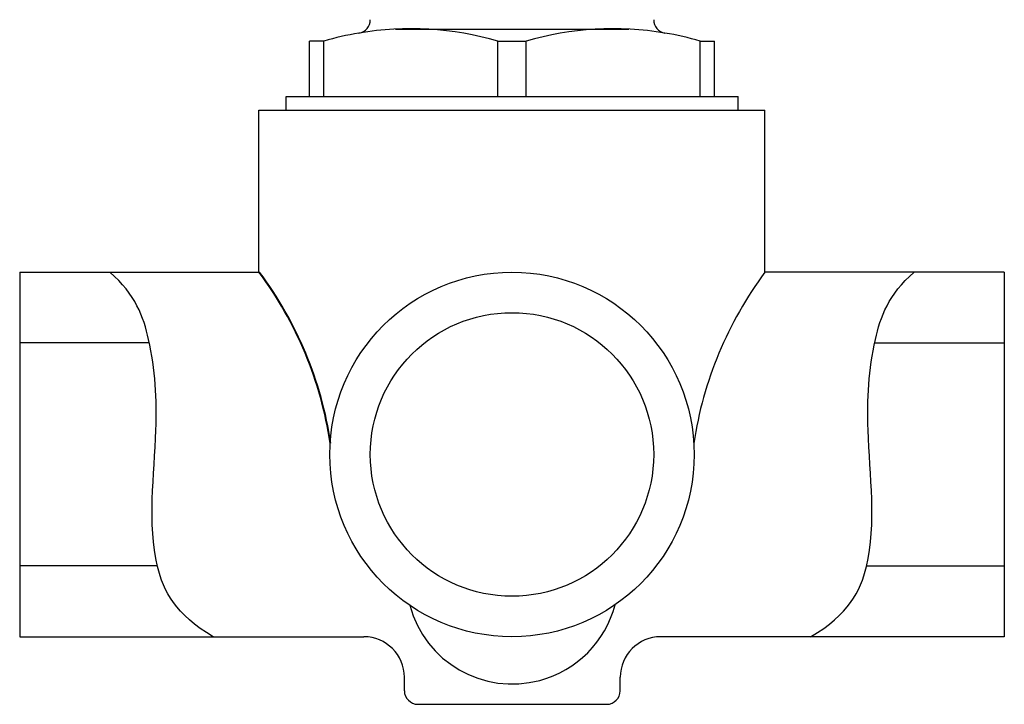
# Model space of a CAD drawing. Units: inches. Extents: x 38.6 to 61.3, y 157.5 to 196.1.
# Drawn here: x 38.6 to 61.3, y 157.5 to 173.3 of the extents above; entities that cross this region are included whole.
import ezdxf

# ---------------------------------------------------------------- set-up
doc = ezdxf.new("R2010")
doc.units = ezdxf.units.IN
doc.header["$MEASUREMENT"] = 0
doc.layers.add('cuerpo', color=7, linetype='Continuous')

# ---------------------------------------------------------------- blocks, each defined once
blk = doc.blocks.new('block 16')
at = {"layer": 'cuerpo', "color": 7, "lineweight": 25, "true_color": 0xffffff}
blk.add_open_spline([(45.802, 163.543), (45.586, 164.969), (45.024, 166.319), (44.163, 167.476)], degree=3, dxfattribs=at)
blk = doc.blocks.new('block 18')
at = {"layer": 'cuerpo', "color": 7, "lineweight": 25, "true_color": 0xffffff}
blk.add_lwpolyline([(45.638, 172.789), (45.313, 172.789)], dxfattribs=at)
blk = doc.blocks.new('block 19')
at = {"layer": 'cuerpo', "color": 7, "lineweight": 25, "true_color": 0xffffff}
blk.add_open_spline([(49.648, 172.789), (48.61, 173.092), (47.517, 173.156), (46.45, 172.976)], degree=3, dxfattribs=at)
blk = doc.blocks.new('block 20')
at = {"layer": 'cuerpo', "color": 7, "lineweight": 25, "true_color": 0xffffff}
blk.add_lwpolyline([(54.307, 172.789), (54.631, 172.789)], dxfattribs=at)
blk = doc.blocks.new('block 21')
at = {"layer": 'cuerpo', "color": 7, "lineweight": 25, "true_color": 0xffffff}
blk.add_open_spline([(54.307, 172.789), (54.039, 172.867), (53.768, 172.93), (53.493, 172.976)], degree=3, dxfattribs=at)
blk = doc.blocks.new('block 22')
at = {"layer": 'cuerpo', "color": 7, "lineweight": 25, "true_color": 0xffffff}
blk.add_lwpolyline([(44.77, 171.204), (44.77, 171.514)], dxfattribs=at)
blk = doc.blocks.new('block 23')
at = {"layer": 'cuerpo', "color": 7, "lineweight": 25, "true_color": 0xffffff}
blk.add_lwpolyline([(45.313, 171.514), (45.313, 172.789)], dxfattribs=at)
blk = doc.blocks.new('block 24')
at = {"layer": 'cuerpo', "color": 7, "lineweight": 25, "true_color": 0xffffff}
blk.add_lwpolyline([(45.638, 171.514), (45.638, 172.789)], dxfattribs=at)
blk = doc.blocks.new('block 25')
at = {"layer": 'cuerpo', "color": 7, "lineweight": 25, "true_color": 0xffffff}
blk.add_lwpolyline([(49.648, 171.514), (49.648, 172.789)], dxfattribs=at)
blk = doc.blocks.new('block 26')
at = {"layer": 'cuerpo', "color": 7, "lineweight": 25, "true_color": 0xffffff}
blk.add_lwpolyline([(50.297, 171.514), (50.297, 172.789)], dxfattribs=at)
blk = doc.blocks.new('block 27')
at = {"layer": 'cuerpo', "color": 7, "lineweight": 25, "true_color": 0xffffff}
blk.add_lwpolyline([(54.307, 171.514), (54.307, 172.789)], dxfattribs=at)
blk = doc.blocks.new('block 28')
at = {"layer": 'cuerpo', "color": 7, "lineweight": 25, "true_color": 0xffffff}
blk.add_lwpolyline([(54.631, 171.514), (54.631, 172.789)], dxfattribs=at)
blk = doc.blocks.new('block 29')
at = {"layer": 'cuerpo', "color": 7, "lineweight": 25, "true_color": 0xffffff}
blk.add_lwpolyline([(55.175, 171.204), (55.175, 171.514)], dxfattribs=at)
blk = doc.blocks.new('block 30')
at = {"layer": 'cuerpo', "color": 7, "lineweight": 25, "true_color": 0xffffff}
blk.add_lwpolyline([(44.77, 171.514), (45.313, 171.514)], dxfattribs=at)
blk = doc.blocks.new('block 31')
at = {"layer": 'cuerpo', "color": 7, "lineweight": 25, "true_color": 0xffffff}
blk.add_lwpolyline([(47.287, 173.067), (52.658, 173.067)], dxfattribs=at)
blk = doc.blocks.new('block 32')
at = {"layer": 'cuerpo', "color": 7, "lineweight": 25, "true_color": 0xffffff}
blk.add_lwpolyline([(38.643, 167.476), (44.163, 167.476)], dxfattribs=at)
blk = doc.blocks.new('block 33')
at = {"layer": 'cuerpo', "color": 7, "lineweight": 25, "true_color": 0xffffff}
blk.add_open_spline([(55.796, 167.476), (54.936, 166.319), (54.373, 164.969), (54.157, 163.543)], degree=3, dxfattribs=at)
blk = doc.blocks.new('block 34')
at = {"layer": 'cuerpo', "color": 7, "lineweight": 25, "true_color": 0xffffff}
blk.add_lwpolyline([(44.148, 167.476), (44.148, 171.204)], dxfattribs=at)
blk = doc.blocks.new('block 35')
at = {"layer": 'cuerpo', "color": 7, "lineweight": 25, "true_color": 0xffffff}
blk.add_lwpolyline([(44.148, 171.204), (44.77, 171.204)], dxfattribs=at)
blk = doc.blocks.new('block 36')
at = {"layer": 'cuerpo', "color": 7, "lineweight": 25, "true_color": 0xffffff}
blk.add_lwpolyline([(55.796, 167.476), (55.796, 171.204)], dxfattribs=at)
blk = doc.blocks.new('block 37')
at = {"layer": 'cuerpo', "color": 7, "lineweight": 25, "true_color": 0xffffff}
blk.add_lwpolyline([(38.64, 159.09), (46.563, 159.09)], dxfattribs=at)
blk = doc.blocks.new('block 38')
at = {"layer": 'cuerpo', "color": 7, "lineweight": 25, "true_color": 0xffffff}
blk.add_open_spline([(54.165, 163.283), (54.165, 165.599), (52.288, 167.476), (49.972, 167.476), (47.656, 167.476), (45.779, 165.599), (45.779, 163.283), (45.779, 160.967), (47.656, 159.09), (49.972, 159.09), (52.288, 159.09), (54.165, 160.967), (54.165, 163.283), (54.165, 163.283), (54.165, 163.283), (54.165, 163.283)], degree=3, knots=[0, 0, 0, 0, 1, 1, 1, 2, 2, 2, 3, 3, 3, 4, 4, 4, 5, 5, 5, 5], dxfattribs=at)
blk = doc.blocks.new('block 39')
at = {"layer": 'cuerpo', "color": 7, "lineweight": 25, "true_color": 0xffffff}
blk.add_lwpolyline([(38.643, 167.476), (38.64, 159.09)], dxfattribs=at)
blk = doc.blocks.new('block 40')
at = {"layer": 'cuerpo', "color": 7, "lineweight": 25, "true_color": 0xffffff}
blk.add_lwpolyline([(47.806, 157.537), (52.154, 157.537)], dxfattribs=at)
blk = doc.blocks.new('block 41')
at = {"layer": 'cuerpo', "color": 7, "lineweight": 25, "true_color": 0xffffff}
blk.add_lwpolyline([(47.495, 157.847), (47.495, 158.158)], dxfattribs=at)
blk = doc.blocks.new('block 42')
at = {"layer": 'cuerpo', "color": 7, "lineweight": 25, "true_color": 0xffffff}
blk.add_lwpolyline([(52.464, 157.847), (52.464, 158.158)], dxfattribs=at)
blk = doc.blocks.new('block 43')
at = {"layer": 'cuerpo', "color": 7, "lineweight": 25, "true_color": 0xffffff}
blk.add_open_spline([(47.495, 157.847), (47.495, 157.676), (47.634, 157.537), (47.806, 157.537)], degree=3, dxfattribs=at)
blk = doc.blocks.new('block 44')
at = {"layer": 'cuerpo', "color": 7, "lineweight": 25, "true_color": 0xffffff}
blk.add_open_spline([(52.154, 157.537), (52.325, 157.537), (52.464, 157.676), (52.464, 157.847)], degree=3, dxfattribs=at)
blk = doc.blocks.new('block 45')
at = {"layer": 'cuerpo', "color": 7, "lineweight": 25, "true_color": 0xffffff}
blk.add_open_spline([(47.495, 158.158), (47.495, 158.673), (47.078, 159.09), (46.563, 159.09)], degree=3, dxfattribs=at)
blk = doc.blocks.new('block 46')
at = {"layer": 'cuerpo', "color": 7, "lineweight": 25, "true_color": 0xffffff}
blk.add_open_spline([(53.396, 159.09), (52.882, 159.09), (52.464, 158.673), (52.464, 158.158)], degree=3, dxfattribs=at)
blk = doc.blocks.new('block 47')
at = {"layer": 'cuerpo', "color": 7, "lineweight": 25, "true_color": 0xffffff}
blk.add_open_spline([(47.617, 159.813), (47.968, 158.509), (49.311, 157.736), (50.615, 158.087), (51.462, 158.315), (52.122, 158.978), (52.345, 159.826)], degree=3, knots=[0, 0, 0, 0, 1, 1, 1, 2, 2, 2, 2], dxfattribs=at)
blk = doc.blocks.new('block 48')
at = {"layer": 'cuerpo', "color": 7, "lineweight": 25, "true_color": 0xffffff}
blk.add_lwpolyline([(49.648, 172.789), (50.297, 172.789)], dxfattribs=at)
blk = doc.blocks.new('block 49')
at = {"layer": 'cuerpo', "color": 7, "lineweight": 25, "true_color": 0xffffff}
blk.add_open_spline([(53.234, 173.282), (53.234, 173.131), (53.343, 173.001), (53.493, 172.976)], degree=3, dxfattribs=at)
blk = doc.blocks.new('block 50')
at = {"layer": 'cuerpo', "color": 7, "lineweight": 25, "true_color": 0xffffff}
blk.add_open_spline([(46.45, 172.976), (46.6, 173.001), (46.709, 173.13), (46.709, 173.282)], degree=3, dxfattribs=at)
blk = doc.blocks.new('block 73')
at = {"layer": 'cuerpo', "color": 7, "lineweight": 25, "true_color": 0xffffff}
blk.add_open_spline([(53.493, 172.976), (52.427, 173.156), (51.334, 173.092), (50.297, 172.789)], degree=3, dxfattribs=at)
blk = doc.blocks.new('block 74')
at = {"layer": 'cuerpo', "color": 7, "lineweight": 25, "true_color": 0xffffff}
blk.add_open_spline([(46.45, 172.976), (46.176, 172.929), (45.905, 172.867), (45.638, 172.789)], degree=3, dxfattribs=at)
blk = doc.blocks.new('block 75')
at = {"layer": 'cuerpo', "color": 7, "lineweight": 25, "true_color": 0xffffff}
blk.add_lwpolyline([(44.77, 171.204), (55.175, 171.204)], dxfattribs=at)
blk = doc.blocks.new('block 76')
at = {"layer": 'cuerpo', "color": 7, "lineweight": 25, "true_color": 0xffffff}
blk.add_lwpolyline([(55.175, 171.204), (55.796, 171.204)], dxfattribs=at)
blk = doc.blocks.new('block 77')
at = {"layer": 'cuerpo', "color": 7, "lineweight": 25, "true_color": 0xffffff}
blk.add_lwpolyline([(54.631, 171.514), (55.175, 171.514)], dxfattribs=at)
blk = doc.blocks.new('block 78')
at = {"layer": 'cuerpo', "color": 7, "lineweight": 25, "true_color": 0xffffff}
blk.add_lwpolyline([(45.313, 171.514), (54.631, 171.514)], dxfattribs=at)
blk = doc.blocks.new('block 99')
at = {"layer": 'cuerpo', "color": 7, "lineweight": 25, "true_color": 0xffffff}
blk.add_open_spline([(45.787, 163.543), (45.571, 164.969), (45.009, 166.319), (44.148, 167.476)], degree=3, dxfattribs=at)
blk = doc.blocks.new('block 100')
at = {"layer": 'cuerpo', "color": 7, "lineweight": 25, "true_color": 0xffffff}
blk.add_open_spline([(43.097, 159.09), (42.221, 159.6), (41.951, 160.135), (41.813, 160.705), (41.574, 161.697), (41.74, 162.793), (41.775, 163.844), (41.798, 164.552), (41.763, 165.239), (41.608, 165.928), (41.491, 166.444), (41.308, 166.961), (40.716, 167.476)], degree=3, knots=[0, 0, 0, 0, 1, 1, 1, 2, 2, 2, 3, 3, 3, 4, 4, 4, 4], dxfattribs=at)
blk = doc.blocks.new('block 101')
at = {"layer": 'cuerpo', "color": 7, "lineweight": 25, "true_color": 0xffffff}
blk.add_lwpolyline([(41.625, 165.847), (38.642, 165.847)], dxfattribs=at)
blk = doc.blocks.new('block 102')
at = {"layer": 'cuerpo', "color": 7, "lineweight": 25, "true_color": 0xffffff}
blk.add_lwpolyline([(61.302, 167.476), (55.781, 167.476)], dxfattribs=at)
blk = doc.blocks.new('block 103')
at = {"layer": 'cuerpo', "color": 7, "lineweight": 25, "true_color": 0xffffff}
blk.add_lwpolyline([(61.305, 159.09), (53.381, 159.09)], dxfattribs=at)
blk = doc.blocks.new('block 104')
at = {"layer": 'cuerpo', "color": 7, "lineweight": 25, "true_color": 0xffffff}
blk.add_lwpolyline([(61.302, 167.476), (61.305, 159.09)], dxfattribs=at)
blk = doc.blocks.new('block 105')
at = {"layer": 'cuerpo', "color": 7, "lineweight": 25, "true_color": 0xffffff}
blk.add_lwpolyline([(41.81, 160.719), (38.642, 160.719)], dxfattribs=at)
blk = doc.blocks.new('block 106')
at = {"layer": 'cuerpo', "color": 7, "lineweight": 25, "true_color": 0xffffff}
blk.add_open_spline([(56.847, 159.09), (57.723, 159.6), (57.994, 160.135), (58.131, 160.705), (58.37, 161.697), (58.204, 162.793), (58.169, 163.844), (58.146, 164.552), (58.181, 165.239), (58.337, 165.928), (58.453, 166.444), (58.637, 166.961), (59.228, 167.476)], degree=3, knots=[0, 0, 0, 0, 1, 1, 1, 2, 2, 2, 3, 3, 3, 4, 4, 4, 4], dxfattribs=at)
blk = doc.blocks.new('block 107')
at = {"layer": 'cuerpo', "color": 7, "lineweight": 25, "true_color": 0xffffff}
blk.add_lwpolyline([(58.319, 165.847), (61.302, 165.847)], dxfattribs=at)
blk = doc.blocks.new('block 108')
at = {"layer": 'cuerpo', "color": 7, "lineweight": 25, "true_color": 0xffffff}
blk.add_lwpolyline([(58.134, 160.719), (61.302, 160.719)], dxfattribs=at)
blk = doc.blocks.new('block 109')
at = {"layer": 'cuerpo', "color": 7, "lineweight": 25, "true_color": 0xffffff}
blk.add_open_spline([(53.234, 163.283), (53.234, 165.084), (51.773, 166.544), (49.972, 166.544), (48.171, 166.544), (46.711, 165.084), (46.711, 163.283), (46.711, 161.482), (48.171, 160.022), (49.972, 160.022), (51.773, 160.022), (53.234, 161.482), (53.234, 163.283), (53.234, 163.283), (53.234, 163.283), (53.234, 163.283)], degree=3, knots=[0, 0, 0, 0, 1, 1, 1, 2, 2, 2, 3, 3, 3, 4, 4, 4, 5, 5, 5, 5], dxfattribs=at)

msp = doc.modelspace()

# ---------------------------------------------------------------- block references
at = {"layer": 'cuerpo'}
for name in ['block 50', 'block 49', 'block 74', 'block 19', 'block 31', 'block 73', 'block 21', 'block 18', 'block 23', 'block 24', 'block 25', 'block 48', 'block 26', 'block 20', 'block 27', 'block 28', 'block 22', 'block 30', 'block 78', 'block 77', 'block 29', 'block 34', 'block 35', 'block 75', 'block 76', 'block 36', 'block 39', 'block 32', 'block 100', 'block 99', 'block 16', 'block 38', 'block 33', 'block 102', 'block 106', 'block 104', 'block 109', 'block 101', 'block 107', 'block 105', 'block 108', 'block 47', 'block 37', 'block 45', 'block 46', 'block 103', 'block 41', 'block 42', 'block 43', 'block 44', 'block 40']:
    msp.add_blockref(name, (0, 0), dxfattribs=at)

doc.saveas('drawing.dxf')
